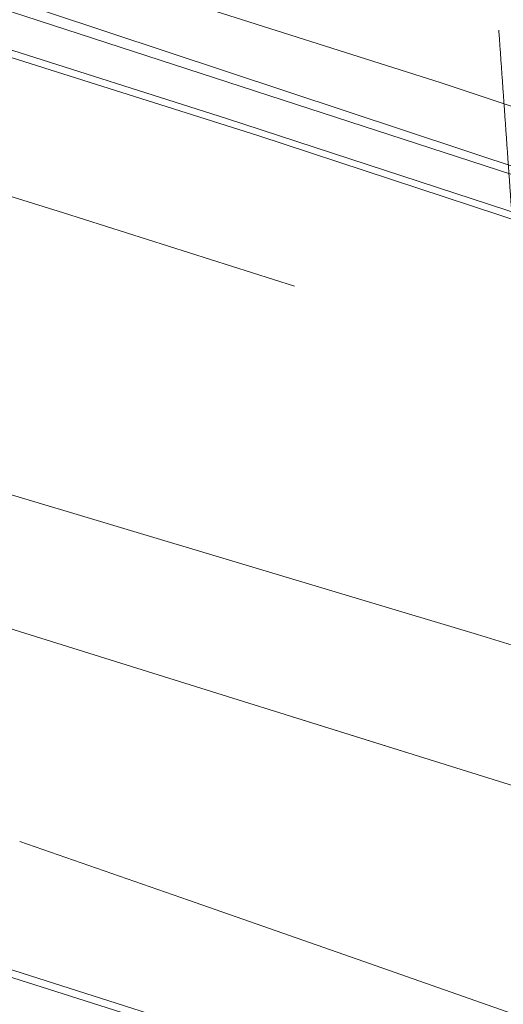
# Model space of a CAD drawing. Units: millimetres. Extents: x 0 to 4804, y 0 to 2970.
# Drawn here: x 3283 to 3284, y 2470 to 2472 of the extents above; entities that cross this region are included whole.
import ezdxf

# ---------------------------------------------------------------- set-up
doc = ezdxf.new("R2010")
doc.units = ezdxf.units.MM
doc.header["$LTSCALE"] = 10
doc.linetypes.add('DASHED', pattern=[0.2068, 0.1655, -0.0413])
doc.layers.add('Hidden (ISO)', color=1, linetype='DASHED', lineweight=18, true_color=0xff0000)
doc.layers.add('Visible (ISO)', color=7, linetype='Continuous', lineweight=35)

msp = doc.modelspace()

# ---------------------------------------------------------------- linework, layer by layer
at = {"layer": 'Hidden (ISO)', "ltscale": 13.14645004272461}
msp.add_ellipse((3153.759177956575, 2316.592954093433), major_axis=(450.0000000000001, 1.873501354054952e-14), ratio=0.5773502691896258, start_param=0, end_param=3.141592653589793, dxfattribs=at)
at = {"layer": 'Hidden (ISO)', "ltscale": 13.04316711425781}
msp.add_ellipse((3153.759177956575, 2316.592954093432), major_axis=(425, 2.540190280342358e-11), ratio=0.577350269189626, dxfattribs=at)
at = {"layer": 'Hidden (ISO)', "ltscale": 13.05107688903809}
msp.add_ellipse((3153.759177956575, 2316.592954093432), major_axis=(416.6666666666666, 2.491340467258851e-11), ratio=0.5773502691896258, dxfattribs=at)
at = {"layer": 'Hidden (ISO)', "ltscale": 13.09480762481689}
msp.add_ellipse((3189.114517015829, 2380.747885080759), major_axis=(202.5796023332493, 5.89528426075958e-12), ratio=0.577350269189645, start_param=0.7858041785880546, end_param=7.068583473739394, dxfattribs=at)
at = {"layer": 'Hidden (ISO)', "ltscale": 12.82282829284668}
msp.add_ellipse((3189.114517015902, 2380.747884097404), major_axis=(202.5796035657493, 1.965094753586527e-12), ratio=0.5773502691896444, start_param=5.497787144577945, end_param=8.639379798167738, dxfattribs=at)
at = {"layer": 'Hidden (ISO)', "ltscale": 13.16049575805664}
msp.add_ellipse((3189.114517015833, 2379.853172518284), major_axis=(-203.595811289416, -1.465494392505207e-11), ratio=0.5773502691895821, start_param=3.926990813805293, end_param=10.20977010897495, dxfattribs=at)
at = {"layer": 'Hidden (ISO)', "ltscale": 13.18936347961426}
msp.add_ellipse((3189.114517015823, 2378.949635840857), major_axis=(204.0424084892493, 3.574918139293003e-12), ratio=0.5773502691896373, start_param=0.7858041785883447, end_param=7.068583470576477, dxfattribs=at)
at = {"layer": 'Hidden (ISO)', "ltscale": 12.91542053222656}
msp.add_ellipse((3189.114517015902, 2378.949635793795), major_axis=(204.0424084903326, 4.440892098500626e-14), ratio=0.5773502691896257, start_param=5.497787144576423, end_param=8.639379798166216, dxfattribs=at)
at = {"layer": 'Hidden (ISO)', "ltscale": 12.8872652053833}
msp.add_ellipse((3189.114517015902, 2379.851598859045), major_axis=(203.5976030634993, -1.016964290556644e-11), ratio=0.5773502691896444, start_param=5.497787143782353, end_param=8.639379797372147, dxfattribs=at)
at = {"layer": 'Hidden (ISO)', "ltscale": 13.01225185394287}
msp.add_ellipse((3189.114517015902, 2381.653901927187), major_axis=(-197.0066885468326, -9.414691248821326e-12), ratio=0.5773502691896176, start_param=3.926990816632832, end_param=7.068583470222626, dxfattribs=at)
at = {"layer": 'Hidden (ISO)', "ltscale": 12.98388862609863}
msp.add_ellipse((3189.114517015866, 2371.694611961991), major_axis=(200.8636653109993, 5.551115123125783e-14), ratio=0.5773502691896257, start_param=5.497787143782389, end_param=11.78056643577025, dxfattribs=at)
at = {"layer": 'Hidden (ISO)', "ltscale": 12.98389339447021}
msp.add_ellipse((3189.114517015902, 2371.694614499874), major_axis=(200.8636652569993, -2.842170943040401e-12), ratio=0.5773502691896687, start_param=0.785802023008773, end_param=7.068583470577039, dxfattribs=at)
at = {"layer": 'Hidden (ISO)', "ltscale": 13.3219633102417}
msp.add_ellipse((3189.114517015902, 2371.02606011897), major_axis=(-201.695737684916, -1.594280263361725e-11), ratio=0.5773502691895881, start_param=3.92699081698699, end_param=7.06858347057678, dxfattribs=at)
at = {"layer": 'Hidden (ISO)', "ltscale": 13.32443809509277}
msp.add_ellipse((3189.115108526418, 2374.999242554999), major_axis=(192.9638795475795, 3.33066907387547e-14), ratio=0.5773502691896257, start_param=5.497787639497957, end_param=8.639352996210242, dxfattribs=at)
at = {"layer": 'Hidden (ISO)', "ltscale": 12.92426872253418}
msp.add_ellipse((3189.114517015902, 2372.410650552437), major_axis=(204.1821989234159, -1.214583988939921e-11), ratio=0.5773502691896257, start_param=5.497787143782358, end_param=8.639379797372152, dxfattribs=at)
at = {"layer": 'Hidden (ISO)', "ltscale": 12.96539211273193}
msp.add_ellipse((3189.114517015902, 2371.026059908117), major_axis=(-196.2972196896659, -6.072919944699606e-12), ratio=0.57735026918963, start_param=3.926990816987223, end_param=7.068583470577016, dxfattribs=at)
at = {"layer": 'Hidden (ISO)', "ltscale": 12.96527767181396}
msp.add_ellipse((3189.115118744227, 2371.025632629101), major_axis=(196.2971967781781, 6.661338147750939e-14), ratio=0.5773502691896257, start_param=5.497787639498944, end_param=8.639352996207162, dxfattribs=at)
at = {"layer": 'Hidden (ISO)', "ltscale": 12.81872844696045}
msp.add_ellipse((3189.114517015902, 2371.026059711865), major_axis=(-202.5148317103326, 2.131628207280301e-12), ratio=0.5773502691896184, start_param=3.926990816987248, end_param=7.068583470577042, dxfattribs=at)
at = {"layer": 'Hidden (ISO)', "ltscale": 12.85530948638916}
msp.add_ellipse((3189.114517015902, 2371.026059901027), major_axis=(-194.6305608798326, -9.281464485866312e-12), ratio=0.5773502691896338, start_param=3.926990816987008, end_param=7.068583470576799, dxfattribs=at)
at = {"layer": 'Hidden (ISO)', "ltscale": 12.94624614715576}
msp.add_ellipse((3189.1145170159, 2374.319248348504), major_axis=(187.4999999999993, -5.420663917732328e-12), ratio=0.5773502691896547, start_param=0.2382603052791907, end_param=6.520952660806671, dxfattribs=at)
at = {"layer": 'Hidden (ISO)', "ltscale": 13.32455539703369}
msp.add_ellipse((3189.114517015902, 2374.999661760561), major_axis=(-192.963902069916, -2.420286193682842e-12), ratio=0.5773502691896174, start_param=3.926990816987232, end_param=7.068583470577027, dxfattribs=at)
at = {"layer": 'Hidden (ISO)', "ltscale": 12.80032825469971}
for centre, major_axis, ratio, start_param, end_param in [((3189.114517015902, 2374.319248348498), (193.7981450583326, -1.150191053511662e-11), 0.5773502691896257, 5.497787143782378, 8.639379797372172), ((3189.114517015902, 2371.706473306054), (193.7981450583326, 7.771561172376097e-14), 0.5773502691896258, 5.497787146879037, 8.63937980046883)]:
    msp.add_ellipse(centre, major_axis=major_axis, ratio=ratio, start_param=start_param, end_param=end_param, dxfattribs=at)
at = {"layer": 'Hidden (ISO)', "ltscale": 12.92428493499756}
msp.add_ellipse((3189.114517015902, 2372.386887123494), major_axis=(-204.1824530583327, -1.443289932012704e-11), ratio=0.5773502691896328, dxfattribs=at)
at = {"layer": 'Hidden (ISO)', "ltscale": 12.92366600036621}
msp.add_ellipse((3189.114517015904, 2372.239785099961), major_axis=(204.1726868930826, 9.503930975540696e-09), ratio=0.5773502691585937, dxfattribs=at)
at = {"layer": 'Hidden (ISO)', "ltscale": 13.00473022460938}
msp.add_ellipse((3189.114517015902, 2374.999661592771), major_axis=(-188.332251682666, -6.616929226765933e-12), ratio=0.577350269189642, start_param=3.926990816987015, end_param=7.068583470576809, dxfattribs=at)
at = {"layer": 'Hidden (ISO)', "ltscale": 12.85540962219238}
msp.add_ellipse((3189.115082208275, 2371.025618106423), major_axis=(194.6305381597833, -1.159072837708664e-11), ratio=0.5773502691896257, start_param=5.497787867866363, end_param=8.639405378736988, dxfattribs=at)
at = {"layer": 'Hidden (ISO)', "ltscale": 12.94726181030273}
for centre, major_axis, start_param, end_param in [((3189.114517015902, 2374.319248348498), (187.4999999999993, 4.440892098500627e-14), 5.49778714584671, 8.639379799436504), ((3189.114517015902, 2361.840472953177), (187.4999999999993, -1.112443470674407e-11), 5.49778714378238, 8.639379797372172)]:
    msp.add_ellipse(centre, major_axis=major_axis, ratio=0.5773502691896257, start_param=start_param, end_param=end_param, dxfattribs=at)
at = {"layer": 'Hidden (ISO)', "ltscale": 13.0847806930542}
for centre, major_axis, ratio in [((3189.114517015902, 2374.319248348498), (-193.7981450583326, -9.27036225562006e-12), 0.5773502691896338), ((3189.114517015902, 2371.706473306054), (193.7981450583326, -2.364775042451583e-12), 0.577350269189634)]:
    msp.add_ellipse(centre, major_axis=major_axis, ratio=ratio, dxfattribs=at)
at = {"layer": 'Hidden (ISO)', "ltscale": 13.02049446105957}
for major_axis, ratio in [((-197.131478391666, -5.739853037312059e-12), 0.5773502691896217), ((-197.131478391666, 1.172395514004166e-11), 0.5773502691896258)]:
    msp.add_ellipse((3189.114517015902, 2371.706473306054), major_axis=major_axis, ratio=ratio, dxfattribs=at)
at = {"layer": 'Hidden (ISO)', "ltscale": 12.92328548431396}
for centre in [(3189.114517015902, 2366.263162766536), (3189.114517015902, 2359.459024592138)]:
    msp.add_ellipse(centre, major_axis=(204.1666666666668, -1.223465773136923e-11), ratio=0.577350269189626, dxfattribs=at)
at = {"layer": 'Hidden (ISO)', "ltscale": 13.05607986450195}
for centre, major_axis, ratio, start_param, end_param in [((3189.114517015916, 2361.441038869165), (184.7911911157493, -3.042011087472929e-12), 0.5773502691896145, 0.7858228791615529, 7.068583470581834), ((3189.114517015821, 2361.44103903172), (184.7911910932494, 3.33066907387547e-14), 0.5773502691896257, 5.497787143780286, 11.78054773519743)]:
    msp.add_ellipse(centre, major_axis=major_axis, ratio=ratio, start_param=start_param, end_param=end_param, dxfattribs=at)
at = {"layer": 'Hidden (ISO)', "ltscale": 12.81746387481689}
msp.add_ellipse((3189.114517015902, 2360.819852783791), major_axis=(-185.6202952998327, -1.423305917569451e-11), ratio=0.5773502691896368, start_param=3.92699081698699, end_param=7.068583470576783, dxfattribs=at)
at = {"layer": 'Hidden (ISO)', "ltscale": 13.0533971786499}
msp.add_ellipse((3189.114517015902, 2366.263162766536), major_axis=(193.3333333333334, -1.157962614684038e-11), ratio=0.577350269189626, dxfattribs=at)
at = {"layer": 'Hidden (ISO)', "ltscale": 13.35006523132324}
msp.add_ellipse((3189.114517015902, 2366.263162766536), major_axis=(193.333333333333, -4.482525461924069e-13), ratio=0.5773502691896257, start_param=4.622335421272581, end_param=7.763928074862374, dxfattribs=at)
at = {"layer": 'Hidden (ISO)', "ltscale": 12.98172187805176}
msp.add_ellipse((3189.114517015902, 2352.65488641774), major_axis=(-204.1666666666668, 1.665334536937735e-14), ratio=0.5773502691896256, start_param=3.002998206943736, end_param=6.42177975382564, dxfattribs=at)
at = {"layer": 'Hidden (ISO)', "ltscale": 12.93473625183105}
msp.add_ellipse((3189.114517015902, 2353.772267546314), major_axis=(-195.8330950756883, -4.575041734344866e-10), ratio=0.5773502691565535, start_param=3.188251259902291, end_param=6.329843913492085, dxfattribs=at)
at = {"layer": 'Hidden (ISO)', "ltscale": 13.00284957885742}
msp.add_ellipse((3189.114517015905, 2352.654886417708), major_axis=(196.8643369553654, 4.59898785720725e-10), ratio=0.5773502691565534, start_param=0.04665860631242236, end_param=3.188251259902216, dxfattribs=at)
at = {"layer": 'Hidden (ISO)', "ltscale": 13.06234836578369}
msp.add_ellipse((3189.114517015902, 2362.861093679337), major_axis=(189.1666666666668, -1.127986593019159e-11), ratio=0.577350269189626, dxfattribs=at)
at = {"layer": 'Hidden (ISO)', "ltscale": 13.00480556488037}
msp.add_ellipse((3189.114517015902, 2362.180679861897), major_axis=(188.333333333333, -4.607425552194402e-13), ratio=0.5773502691896254, start_param=4.62233542127258, end_param=7.763928074862376, dxfattribs=at)
at = {"layer": 'Hidden (ISO)', "ltscale": 13.1549186706543}
msp.add_ellipse((3189.114517015902, 2355.376541687499), major_axis=(199.1666666666668, -1.187938636348917e-11), ratio=0.577350269189626, dxfattribs=at)
at = {"layer": 'Hidden (ISO)', "ltscale": 12.87095546722412}
msp.add_open_spline([(3341.996732345462, 2457.484498500525), (3327.651446944608, 2467.011193837031), (3310.684655597643, 2475.15794585902), (3273.222025380308, 2487.922538230111), (3252.732896972796, 2492.538429788673), (3210.312533567579, 2497.790263041128), (3188.390193673316, 2498.428963785902), (3145.304387328231, 2495.672523716926), (3124.148408231639, 2492.278634960464), (3084.713271646805, 2481.784245602181), (3066.442842274396, 2474.683340025607), (3045.530884661749, 2463.351915649813), (3040.752276878123, 2460.486211284728), (3036.232301686336, 2457.48449850053)], degree=3, knots=[3.071828775589982, 3.071828775589982, 3.071828775589982, 3.071828775589982, 3.393838491337659, 3.393838491337659, 3.715754048768488, 3.715754048768488, 4.037349581547995, 4.037349581547995, 4.358896407756109, 4.358896407756109, 4.680692630440434, 4.680692630440434, 4.782152858384547, 4.782152858384547, 4.782152858384547, 4.782152858384547], dxfattribs=at)
at = {"layer": 'Hidden (ISO)', "ltscale": 12.98955917358398}
msp.add_open_spline([(3392.682814851015, 2363.176412120398), (3394.35844565932, 2375.721605907267), (3392.573830704504, 2388.435931747917), (3382.285666371811, 2412.895654208709), (3373.750982998401, 2424.631575409066), (3350.741604759907, 2446.032281781278), (3336.202328449584, 2455.67351440337), (3302.631119074892, 2471.814033071424), (3283.596485075089, 2478.305241606614), (3242.985014015868, 2487.480898967933), (3221.416939469854, 2490.166100381084), (3177.919786381214, 2491.469841714116), (3155.998512463343, 2490.089796454597), (3114.000619994897, 2483.401400777215), (3093.931692385733, 2478.093626934971), (3057.661217452327, 2464.065677669426), (3041.467962666152, 2455.345979717505), (3014.615845744011, 2435.339737772778), (3003.957470312599, 2424.054871426633), (2989.366839858964, 2400.089570870888), (2985.393690955135, 2387.416679207035), (2984.84260886952, 2370.847466220145), (2985.034999705519, 2367.003834800523), (2985.546219181637, 2363.176412101447)], degree=3, knots=[2.279231547752556, 2.279231547752556, 2.279231547752556, 2.279231547752556, 2.59442597287656, 2.59442597287656, 2.911731187402165, 2.911731187402165, 3.232600880808476, 3.232600880808476, 3.553976199200966, 3.553976199200966, 3.875122575813675, 3.875122575813675, 4.19613652848952, 4.19613652848952, 4.517219592704694, 4.517219592704694, 4.838532057088844, 4.838532057088844, 5.159772885828669, 5.159772885828669, 5.47858717975926, 5.47858717975926, 5.574750086275674, 5.574750086275674, 5.574750086275674, 5.574750086275674], dxfattribs=at)
at = {"layer": 'Hidden (ISO)', "ltscale": 13.33647155761719}
msp.add_open_spline([(3393.281183682531, 2378.614543136879), (3393.281183682531, 2388.345609093969), (3391.21524056463, 2398.073370114036), (3383.116141643616, 2416.889862218954), (3377.087157095521, 2425.978464575248), (3361.471837485109, 2442.997655963074), (3351.886017163987, 2450.929202380355), (3329.731082556351, 2465.201708634233), (3317.162569970907, 2471.542059502801), (3289.775861539474, 2482.27855320285), (3274.959036627099, 2486.673941730867), (3259.449501883506, 2489.972376682051)], degree=3, knots=[3.094934047276235, 3.094934047276235, 3.094934047276235, 3.094934047276235, 3.338506387288525, 3.338506387288525, 3.582078727300816, 3.582078727300816, 3.825651067313107, 3.825651067313107, 4.069223407325397, 4.069223407325397, 4.312795747337688, 4.312795747337688, 4.312795747337688, 4.312795747337688], dxfattribs=at)
at = {"layer": 'Hidden (ISO)', "ltscale": 12.8186149597168}
msp.add_open_spline([(3332.314802870775, 2288.349335902271), (3334.816190806021, 2289.793600752072), (3337.248430513495, 2291.273358106611), (3339.613089066759, 2292.789621006008), (3341.977747620021, 2294.305883905404), (3344.274825019073, 2295.858652349657), (3346.499620043257, 2297.444887218394), (3348.724415067443, 2299.031122087133), (3350.876927716761, 2300.650823380356), (3352.953596848493, 2302.301031241656), (3355.030265980226, 2303.951239102955), (3357.031091594372, 2305.631953532331), (3358.955887644579, 2307.343158645409), (3360.880683694785, 2309.054363758486), (3362.72945018105, 2310.796059555265), (3364.497444456264, 2312.56396743899), (3366.265438731477, 2314.331875322716), (3367.952660795638, 2316.125995293387), (3369.557737370393, 2317.944813075341), (3371.16281394515, 2319.763630857299), (3372.685745030502, 2321.607146450539), (3374.123281881738, 2323.471319347817), (3375.560818732964, 2325.335492245084), (3376.912961350075, 2327.220322446387), (3378.179019365327, 2329.124559667192), (3379.445077380588, 2331.028796888008), (3380.625050793987, 2332.952441128325), (3381.71739660285, 2334.89337328216), (3382.809742411713, 2336.834305435995), (3383.814460616038, 2338.792525503347), (3384.729624520246, 2340.764421496688), (3385.644788424451, 2342.736317490017), (3386.47039802854, 2344.721889409334), (3387.205381730318, 2346.718535705393), (3387.940365432099, 2348.715182001463), (3388.584723231568, 2350.722902674275), (3389.137452904396, 2352.737908261979), (3389.690182577225, 2354.752913849683), (3390.151284123414, 2356.77520435228), (3390.520612644183, 2358.804294299561), (3390.88994116495, 2360.833384246831), (3391.167496660297, 2362.869273638787), (3391.352530773448, 2364.907762458781), (3391.537564886599, 2366.946251278788), (3391.630077617552, 2368.987339526834), (3391.629946110304, 2371.028742069567), (3391.629814603056, 2373.0701446123), (3391.537038857608, 2375.11186144972), (3391.351992114959, 2377.149407647433), (3391.166945372313, 2379.186953845134), (3390.889627632467, 2381.22032940313), (3390.520275479023, 2383.248795297033), (3390.150923325577, 2385.277261190949), (3389.689536758532, 2387.300817420773), (3389.13664767502, 2389.316264879496), (3388.583758591508, 2391.331712338218), (3387.93936699153, 2393.33905102584), (3387.204455700065, 2395.335217366719), (3386.469544408605, 2397.331383707585), (3385.64411342566, 2399.316377701708), (3384.729328674165, 2401.287453627083), (3383.814543922664, 2403.25852955247), (3382.810405402612, 2405.215687409108), (3381.718259324232, 2407.156331458121), (3380.626113245852, 2409.096975507134), (3379.445959609144, 2411.021105748521), (3378.179402135405, 2412.926102345488), (3376.912844661674, 2414.831098942444), (3375.559883350915, 2416.71696189498), (3374.122361250048, 2418.581112295794), (3372.684839149174, 2420.44526269662), (3371.162756258193, 2422.287700545725), (3369.558264337016, 2424.105827606085), (3367.953772415839, 2425.923954666445), (3366.266871464467, 2427.717770938061), (3364.499792803618, 2429.484922042644), (3362.732714142779, 2431.252073147216), (3360.885457772462, 2432.992559084756), (3358.96020709998, 2434.704239113891), (3357.034956427487, 2436.415919143035), (3355.031711452827, 2438.098793263774), (3352.95378164866, 2439.750059882961), (3350.875851844493, 2441.401326502147), (3348.723237210817, 2443.020985619783), (3346.498736388533, 2444.606980854095), (3344.274235566262, 2446.192976088398), (3341.977848555383, 2447.74530743938), (3339.612757995477, 2449.261829409937), (3337.247667435557, 2450.778351380504), (3334.813873326608, 2452.259063970648), (3332.314702198147, 2453.701960438214), (3329.815531069686, 2455.144856905779), (3327.250982921712, 2456.549937250767), (3324.624557264411, 2457.915290009835), (3321.998131607125, 2459.280642768896), (3319.309828440513, 2460.606267942037), (3316.56335638689, 2461.890352041191), (3313.81688433325, 2463.174436140354), (3311.012243392597, 2464.416979165529), (3308.15295465847, 2465.616396768205), (3305.293665924343, 2466.815814370881), (3302.379729396742, 2467.972106551058), (3299.415963366731, 2469.083383345369), (3296.45219733674, 2470.194660139674), (3293.43860180434, 2471.260921548115), (3290.378774596383, 2472.2809455042), (3287.318947388406, 2473.300969460292), (3284.212888504873, 2474.274755964028), (3281.064467914297, 2475.201061201504), (3277.91604732372, 2476.12736643898), (3274.725265026101, 2477.006190410194), (3271.496638498473, 2477.836255072221), (3268.268011970864, 2478.666319734242), (3265.001541213247, 2479.447625087077), (3261.701855819807, 2480.17905224839), (3258.402170426347, 2480.910479409708), (3255.069270397064, 2481.592028379503), (3251.707833034858, 2482.222744438665), (3248.346395672652, 2482.853460497827), (3244.956420977522, 2483.433343646357), (3241.542649824746, 2483.961594385917), (3238.128878671992, 2484.489845125473), (3234.691311061591, 2484.96646345606), (3231.234561040243, 2485.390826156838), (3227.777811018873, 2485.815188857618), (3224.301878586555, 2486.187295928587), (3220.811352629044, 2486.506638530745), (3217.320826671534, 2486.825981132902), (3213.815707188832, 2487.092559266247), (3210.301614707977, 2487.305999772626), (3206.787522227144, 2487.519440279004), (3203.26445674816, 2487.679743158416), (3199.734638221667, 2487.786733935955), (3196.204819695152, 2487.893724713494), (3192.668248121128, 2487.947403389157), (3189.132424953979, 2487.94759781038), (3185.59660178683, 2487.947792231603), (3182.061527026556, 2487.894502398386), (3178.530926798474, 2487.787802054765), (3175.000326570414, 2487.681101711144), (3171.474200874545, 2487.520990857121), (3167.959650871052, 2487.307880588944), (3164.445100867539, 2487.094770320764), (3160.942126556402, 2486.828660638429), (3157.451831281332, 2486.509647815153), (3153.961536006262, 2486.190634991876), (3150.48391976726, 2485.818719027658), (3147.025539102744, 2485.394486270308), (3143.567158438249, 2484.97025351296), (3140.128013348241, 2484.49370396248), (3136.712537035689, 2483.965448347735), (3133.297060723116, 2483.437192732988), (3129.905253188, 2482.857231053976), (3126.543293083186, 2482.226656131989), (3123.181332978371, 2481.596081210002), (3119.849220303859, 2480.914893045041), (3116.55070082963, 2480.183990511734), (3113.252181355422, 2479.453087978431), (3109.987255081498, 2478.672471076782), (3106.758185709649, 2477.842565473331), (3103.529116337781, 2477.012659869874), (3100.335903867988, 2476.133465564613), (3097.185557479932, 2475.206871269488), (3094.035211091874, 2474.280276974363), (3090.927730785554, 2473.306282689372), (3087.865752083165, 2472.285696012946), (3084.803773380795, 2471.265109336524), (3081.787296282356, 2470.197930268668), (3078.823740207115, 2469.086918360333), (3075.860184131855, 2467.975906451991), (3072.949549079794, 2466.821061703171), (3070.091593830195, 2465.62238362824), (3067.233638580595, 2464.423705553309), (3064.428363133459, 2463.181194152268), (3061.680684869664, 2461.896787565689), (3058.933006605886, 2460.612380979117), (3056.242925525448, 2459.286079207007), (3053.61548165889, 2457.920365240082), (3050.988037792316, 2456.554651273149), (3048.423231139622, 2455.1495251114), (3045.919381690699, 2453.704159091229)], degree=3, knots=[0, 0, 0, 0, 0.01666666666667, 0.01666666666667, 0.01666666666667, 0.03333333333333, 0.03333333333333, 0.03333333333333, 0.05, 0.05, 0.05, 0.06666666666667, 0.06666666666667, 0.06666666666667, 0.08333333333333, 0.08333333333333, 0.08333333333333, 0.1, 0.1, 0.1, 0.1166666666667, 0.1166666666667, 0.1166666666667, 0.1333333333333, 0.1333333333333, 0.1333333333333, 0.15, 0.15, 0.15, 0.1666666666667, 0.1666666666667, 0.1666666666667, 0.1833333333333, 0.1833333333333, 0.1833333333333, 0.2, 0.2, 0.2, 0.2166666666667, 0.2166666666667, 0.2166666666667, 0.2333333333333, 0.2333333333333, 0.2333333333333, 0.25, 0.25, 0.25, 0.2666666666667, 0.2666666666667, 0.2666666666667, 0.2833333333333, 0.2833333333333, 0.2833333333333, 0.3, 0.3, 0.3, 0.3166666666667, 0.3166666666667, 0.3166666666667, 0.3333333333333, 0.3333333333333, 0.3333333333333, 0.35, 0.35, 0.35, 0.3666666666667, 0.3666666666667, 0.3666666666667, 0.3833333333333, 0.3833333333333, 0.3833333333333, 0.4, 0.4, 0.4, 0.4166666666667, 0.4166666666667, 0.4166666666667, 0.4333333333333, 0.4333333333333, 0.4333333333333, 0.45, 0.45, 0.45, 0.4666666666667, 0.4666666666667, 0.4666666666667, 0.4833333333333, 0.4833333333333, 0.4833333333333, 0.5, 0.5, 0.5, 0.5166666666667, 0.5166666666667, 0.5166666666667, 0.5333333333333, 0.5333333333333, 0.5333333333333, 0.55, 0.55, 0.55, 0.5666666666667, 0.5666666666667, 0.5666666666667, 0.5833333333333, 0.5833333333333, 0.5833333333333, 0.6, 0.6, 0.6, 0.6166666666667, 0.6166666666667, 0.6166666666667, 0.6333333333333, 0.6333333333333, 0.6333333333333, 0.65, 0.65, 0.65, 0.6666666666667, 0.6666666666667, 0.6666666666667, 0.6833333333333, 0.6833333333333, 0.6833333333333, 0.7, 0.7, 0.7, 0.7166666666667, 0.7166666666667, 0.7166666666667, 0.7333333333333, 0.7333333333333, 0.7333333333333, 0.75, 0.75, 0.75, 0.7666666666667, 0.7666666666667, 0.7666666666667, 0.7833333333333, 0.7833333333333, 0.7833333333333, 0.8, 0.8, 0.8, 0.8166666666667, 0.8166666666667, 0.8166666666667, 0.8333333333333, 0.8333333333333, 0.8333333333333, 0.85, 0.85, 0.85, 0.8666666666667, 0.8666666666667, 0.8666666666667, 0.8833333333333, 0.8833333333333, 0.8833333333333, 0.9, 0.9, 0.9, 0.9166666666667, 0.9166666666667, 0.9166666666667, 0.9333333333333, 0.9333333333333, 0.9333333333333, 0.95, 0.95, 0.95, 0.9666666666667, 0.9666666666667, 0.9666666666667, 0.9833333333333, 0.9833333333333, 0.9833333333333, 1, 1, 1, 1], dxfattribs=at)
at = {"layer": 'Hidden (ISO)', "ltscale": 13.17676448822021}
msp.add_open_spline([(3389.96292329235, 2373.124033576766), (3389.698832980435, 2385.49318855229), (3385.951807815124, 2397.84210221823), (3371.863997398519, 2421.206039578995), (3361.564804424619, 2432.221033201223), (3335.475266246917, 2451.806246563479), (3319.712431385227, 2460.381184691449), (3284.291158940783, 2474.247040246426), (3264.639682421825, 2479.536118332957), (3223.430106578867, 2486.287329665274), (3201.878474881931, 2487.747000237539), (3159.063170594202, 2486.684291246748), (3137.806936179499, 2484.1616059159), (3097.751315679499, 2475.39201635303), (3078.958461143596, 2469.147210830362), (3045.743822098183, 2453.580229801716), (3031.326823525813, 2444.261770990677), (3008.308549488893, 2423.51035869841), (2999.716300399386, 2412.081998062687), (2990.539664575654, 2391.341579695692), (2988.460713340942, 2382.238603963657), (2988.266110739454, 2373.124033576772)], degree=3, knots=[2.368520707374567, 2.368520707374567, 2.368520707374567, 2.368520707374567, 2.691199117520658, 2.691199117520658, 3.011801997235083, 3.011801997235083, 3.331168664301887, 3.331168664301887, 3.650503108265748, 3.650503108265748, 3.969955202539665, 3.969955202539665, 4.289444770514075, 4.289444770514075, 4.608870301406887, 4.608870301406887, 4.928176488300092, 4.928176488300092, 5.247685986644438, 5.247685986644438, 5.485460926599901, 5.485460926599901, 5.485460926599901, 5.485460926599901], dxfattribs=at)
at = {"layer": 'Hidden (ISO)', "ltscale": 13.32207870483398}
msp.add_open_spline([(3046.490917383853, 2453.365501041743), (3048.982313880241, 2454.8038975435), (3051.534945960966, 2456.202534759435), (3054.15055947491, 2457.56231343099), (3056.766172988853, 2458.922092102545), (3059.444767936016, 2460.243012229719), (3062.181106769699, 2461.522371588208), (3064.917445603383, 2462.801730946699), (3067.711528323588, 2464.039529536505), (3070.558240944123, 2465.233715241374), (3073.404953564657, 2466.427900946243), (3076.30429608552, 2467.578473766175), (3079.256236178169, 2468.685325433306), (3082.208176270817, 2469.792177100436), (3085.212713935249, 2470.855307614766), (3088.262484145852, 2471.871994507761), (3091.312254356458, 2472.888681400756), (3094.407257113234, 2473.858924672418), (3097.544854397403, 2474.781927033728), (3100.68245168158, 2475.704929395039), (3103.862643493149, 2476.580690846), (3107.078488889299, 2477.407350639045), (3110.29433428543, 2478.234010432085), (3113.545833266139, 2479.01156856721), (3116.830763967093, 2479.739614769308), (3120.115694668067, 2480.467660971412), (3123.434057089286, 2481.146195240487), (3126.782273827869, 2481.774347352494), (3130.130490566453, 2482.402499464501), (3133.508561622401, 2482.980269419439), (3136.910208009405, 2483.506540110404), (3140.311854396388, 2484.032810801366), (3143.737076114428, 2484.507582228356), (3147.181433793001, 2484.930244502789), (3150.625791471596, 2485.352906777225), (3154.089285110725, 2485.723459899102), (3157.565319877274, 2486.04132054414), (3161.041354643824, 2486.359181189178), (3164.529930537794, 2486.624349357376), (3168.030222281456, 2486.83674588707), (3171.530514025096, 2487.049142416763), (3175.042521618428, 2487.208767307954), (3178.559060059487, 2487.315190644665), (3182.075598500568, 2487.421613981377), (3185.596667789375, 2487.474835763607), (3189.11827883593, 2487.47478304168), (3192.639889882485, 2487.474730319753), (3196.162042686786, 2487.421403093668), (3199.677064526617, 2487.315011457573), (3203.192086366427, 2487.208619821478), (3206.699977241767, 2487.049163775373), (3210.199339856034, 2486.836784862228), (3213.698702470322, 2486.624405949082), (3217.189536823538, 2486.359104168896), (3220.666410118615, 2486.041181051358), (3224.143283413692, 2485.72325793382), (3227.606195650632, 2485.352713478928), (3231.04981572102, 2484.930116257849), (3234.493435791388, 2484.507519036771), (3237.917763695206, 2484.032869049506), (3241.318059326993, 2483.506839796203), (3244.7183549588, 2482.980810542897), (3248.094618318575, 2482.403402023553), (3251.442377037093, 2481.775389225535), (3254.790135755612, 2481.147376427517), (3258.109389832874, 2480.468759350827), (3261.395624233824, 2479.740460588677), (3264.681858634756, 2479.012161826531), (3267.935073359377, 2478.234181378927), (3271.150812164658, 2477.407582914091), (3274.366550969958, 2476.580984449251), (3277.544813855919, 2475.705767967178), (3280.681138484868, 2474.783166058986), (3283.817463113818, 2473.860564150793), (3286.911849485758, 2472.890576816481), (3289.960201517753, 2471.874500926207), (3293.008553549731, 2470.858425035939), (3296.010871241766, 2469.796260589709), (3298.963532608886, 2468.689238423834), (3301.916193976026, 2467.582216257952), (3304.819199018252, 2466.430336372425), (3307.667688778119, 2465.235508626326), (3310.516178537987, 2464.040680880228), (3313.310153015497, 2462.802905273558), (3316.046074528485, 2461.523785353781), (3318.781996041456, 2460.244665434011), (3321.459864589907, 2458.924201201136), (3324.075971700506, 2457.564223465129), (3326.692078811122, 2456.204245729113), (3329.246424483885, 2454.804754489964), (3331.735534251289, 2453.367668362252), (3334.224644018694, 2451.93058223454), (3336.648517880739, 2450.455901218264), (3339.003848069834, 2448.945644746227), (3341.359178258914, 2447.435388274198), (3343.645964775043, 2445.889556346405), (3345.861077714857, 2444.31028546139), (3348.076190654685, 2442.731014576366), (3350.219630018197, 2441.118304734118), (3352.288671719917, 2439.474175270137), (3354.357713421637, 2437.830045806156), (3356.352357461564, 2436.154496720442), (3358.269331336654, 2434.450313566289), (3360.18630521173, 2432.746130412145), (3362.025608921968, 2431.013313189561), (3363.785176520502, 2429.253889776707), (3365.544744119046, 2427.494466363841), (3367.224575605884, 2425.708436760704), (3368.822498142861, 2423.898049796094), (3370.420420679838, 2422.087662831485), (3371.936434266953, 2420.252918505403), (3373.368340982398, 2418.396406554769), (3374.800247697835, 2416.539894604148), (3376.148047541602, 2414.661615028975), (3377.40980780225, 2412.764230100292), (3378.671568062904, 2410.866845171598), (3379.847288740439, 2408.950354889393), (3380.935322450442, 2407.017445978935), (3382.023356160445, 2405.084537068477), (3383.023702902918, 2403.135209529766), (3383.934981910421, 2401.172187636285), (3384.846260917918, 2399.209165742815), (3385.668472190446, 2397.232449494577), (3386.40053820865, 2395.244686461721), (3387.132604226858, 2393.256923428854), (3387.774524990741, 2391.258113611369), (3388.325414912635, 2389.250920806454), (3388.87630483453, 2387.243728001539), (3389.336163914437, 2385.228152209195), (3389.704352672059, 2383.207392132419), (3390.072541429678, 2381.186632055654), (3390.349059865015, 2379.160687694457), (3390.53360053456, 2377.130899551151), (3390.718141204105, 2375.101111407834), (3390.810704107859, 2373.067479482408), (3390.811000102238, 2371.034275213312), (3390.811296096616, 2369.001070944215), (3390.719325181618, 2366.968294331447), (3390.535217851041, 2364.938115486572), (3390.351110520466, 2362.907936641709), (3390.074866774311, 2360.880355564738), (3389.707195146007, 2358.859423208606), (3389.339523517701, 2356.838490852463), (3388.880424007243, 2354.824207217159), (3388.330056066782, 2352.817200739191), (3387.77968812632, 2350.810194261223), (3387.138051755855, 2348.810464940591), (3386.406170037379, 2346.821814227354), (3385.674288318907, 2344.83316351413), (3384.852161252426, 2342.855591408301), (3383.940831462346, 2340.891619552847), (3383.029501672261, 2338.927647697381), (3382.028969158577, 2336.977276092289), (3380.941134999342, 2335.044085377647), (3379.853300840106, 2333.110894663005), (3378.67816503532, 2331.194884838812), (3377.417249310989, 2329.298165541378), (3376.156333586665, 2327.401446243955), (3374.809637942796, 2325.524017473291), (3373.377919398801, 2323.667217833509), (3371.946200854796, 2321.810418193716), (3370.429459410665, 2319.974247684807), (3368.8309404694, 2318.162719886677), (3367.232421528134, 2316.351192088547), (3365.552125089736, 2314.564307001198), (3363.791457740207, 2312.803595172454), (3362.03079039069, 2311.04288334372), (3360.189752130044, 2309.308344773592), (3358.273094937352, 2307.604236276991), (3356.356437744648, 2305.90012778038), (3354.364161619898, 2304.226449357296), (3352.296267400351, 2302.583064815246), (3350.228373180803, 2300.939680273196), (3348.08486086646, 2299.32658961218), (3345.869081500547, 2297.746625247668), (3343.653302134646, 2296.166660883165), (3341.365255717178, 2294.619822815166), (3339.009223588484, 2293.109006295927), (3336.653191459776, 2291.598189776678), (3334.229173619843, 2290.12339480619), (3331.735742955283, 2288.683656300359)], degree=3, knots=[0, 0, 0, 0, 0.01666666666667, 0.01666666666667, 0.01666666666667, 0.03333333333333, 0.03333333333333, 0.03333333333333, 0.05, 0.05, 0.05, 0.06666666666667, 0.06666666666667, 0.06666666666667, 0.08333333333333, 0.08333333333333, 0.08333333333333, 0.1, 0.1, 0.1, 0.1166666666667, 0.1166666666667, 0.1166666666667, 0.1333333333333, 0.1333333333333, 0.1333333333333, 0.15, 0.15, 0.15, 0.1666666666667, 0.1666666666667, 0.1666666666667, 0.1833333333333, 0.1833333333333, 0.1833333333333, 0.2, 0.2, 0.2, 0.2166666666667, 0.2166666666667, 0.2166666666667, 0.2333333333333, 0.2333333333333, 0.2333333333333, 0.25, 0.25, 0.25, 0.2666666666667, 0.2666666666667, 0.2666666666667, 0.2833333333333, 0.2833333333333, 0.2833333333333, 0.3, 0.3, 0.3, 0.3166666666667, 0.3166666666667, 0.3166666666667, 0.3333333333333, 0.3333333333333, 0.3333333333333, 0.35, 0.35, 0.35, 0.3666666666667, 0.3666666666667, 0.3666666666667, 0.3833333333333, 0.3833333333333, 0.3833333333333, 0.4, 0.4, 0.4, 0.4166666666667, 0.4166666666667, 0.4166666666667, 0.4333333333333, 0.4333333333333, 0.4333333333333, 0.45, 0.45, 0.45, 0.4666666666667, 0.4666666666667, 0.4666666666667, 0.4833333333333, 0.4833333333333, 0.4833333333333, 0.5, 0.5, 0.5, 0.5166666666667, 0.5166666666667, 0.5166666666667, 0.5333333333333, 0.5333333333333, 0.5333333333333, 0.55, 0.55, 0.55, 0.5666666666667, 0.5666666666667, 0.5666666666667, 0.5833333333333, 0.5833333333333, 0.5833333333333, 0.6, 0.6, 0.6, 0.6166666666667, 0.6166666666667, 0.6166666666667, 0.6333333333333, 0.6333333333333, 0.6333333333333, 0.65, 0.65, 0.65, 0.6666666666667, 0.6666666666667, 0.6666666666667, 0.6833333333333, 0.6833333333333, 0.6833333333333, 0.7, 0.7, 0.7, 0.7166666666667, 0.7166666666667, 0.7166666666667, 0.7333333333333, 0.7333333333333, 0.7333333333333, 0.75, 0.75, 0.75, 0.7666666666667, 0.7666666666667, 0.7666666666667, 0.7833333333333, 0.7833333333333, 0.7833333333333, 0.8, 0.8, 0.8, 0.8166666666667, 0.8166666666667, 0.8166666666667, 0.8333333333333, 0.8333333333333, 0.8333333333333, 0.85, 0.85, 0.85, 0.8666666666667, 0.8666666666667, 0.8666666666667, 0.8833333333333, 0.8833333333333, 0.8833333333333, 0.9, 0.9, 0.9, 0.9166666666667, 0.9166666666667, 0.9166666666667, 0.9333333333333, 0.9333333333333, 0.9333333333333, 0.95, 0.95, 0.95, 0.9666666666667, 0.9666666666667, 0.9666666666667, 0.9833333333333, 0.9833333333333, 0.9833333333333, 1, 1, 1, 1], dxfattribs=at)
at = {"layer": 'Hidden (ISO)', "ltscale": 12.78622722625732}
msp.add_open_spline([(3382.912662074235, 2374.319248348499), (3382.912662074235, 2386.254339552816), (3379.602518915935, 2398.183069160653), (3366.70300609188, 2420.863359802224), (3357.081320034587, 2431.606830114811), (3332.476374388778, 2450.826469436869), (3317.472391522675, 2459.290504806622), (3283.625578096237, 2473.055333344576), (3264.787296158951, 2478.352776022408), (3225.189698473647, 2485.248945307648), (3204.438001591275, 2486.847759398733), (3163.11379404913, 2486.188897379446), (3142.548489032042, 2483.931885122232), (3103.675108910893, 2475.786623152639), (3085.374183205127, 2469.89925704393), (3052.883195838049, 2455.076242003428), (3038.699761598409, 2446.142161374147), (3015.905104117529, 2426.113792774344), (3007.293142673499, 2415.022087395141), (2997.546922119092, 2393.939264455699), (2995.31637195757, 2384.130542863305), (2995.31637195757, 2374.319248348498)], degree=3, knots=[2.356194490192337, 2.356194490192337, 2.356194490192337, 2.356194490192337, 2.673471817652104, 2.673471817652104, 2.992697713414648, 2.992697713414648, 3.313324113282587, 3.313324113282587, 3.634023258599712, 3.634023258599712, 3.954599151220838, 3.954599151220838, 4.275130803204184, 4.275130803204184, 4.595724428827218, 4.595724428827218, 4.916441752438509, 4.916441752438509, 5.236967913389238, 5.236967913389238, 5.497787143782131, 5.497787143782131, 5.497787143782131, 5.497787143782131], dxfattribs=at)
at = {"layer": 'Hidden (ISO)', "ltscale": 13.00491333007812}
msp.add_open_spline([(3055.939236788814, 2451.884400965536), (3058.305028389439, 2453.250278075607), (3060.729887419243, 2454.577729781499), (3063.215529362587, 2455.867639653334), (3065.701171305933, 2457.157549525171), (3068.24759616282, 2458.40991756295), (3070.849657480195, 2459.622093056286), (3073.451718797569, 2460.834268549621), (3076.10941657543, 2462.006251498514), (3078.817717377109, 2463.136034535884), (3081.526018178787, 2464.265817573254), (3084.284922004281, 2465.353400699101), (3087.094388950431, 2466.398673582212), (3089.903855896581, 2467.443946465323), (3092.763885963387, 2468.446909105698), (3095.66724193454, 2469.404907689424), (3098.570597905688, 2470.36290627315), (3101.517279781182, 2471.275940800227), (3104.504681961238, 2472.143233145853), (3107.492084141303, 2473.010525491483), (3110.520206625929, 2473.832075655662), (3113.582214632031, 2474.606080296047), (3116.644222638132, 2475.380084936432), (3119.740116165708, 2476.106544053022), (3122.867714932773, 2476.78506629429), (3125.995313699837, 2477.463588535557), (3129.154617706391, 2478.094173901503), (3132.342092421912, 2478.675979030008), (3135.529567137414, 2479.257784158509), (3138.745212561882, 2479.790809049569), (3141.98286183863, 2480.273988362615), (3145.220511115397, 2480.757167675665), (3148.480164244444, 2481.190501410699), (3151.75743265942, 2481.573411894778), (3155.034701074395, 2481.956322378856), (3158.329584775298, 2482.288809611979), (3161.635625531154, 2482.570343775479), (3164.941666286991, 2482.851877938978), (3168.258864097781, 2483.082459032855), (3171.586397831982, 2483.262011886488), (3174.913931566203, 2483.441564740123), (3178.251801223837, 2483.570089353513), (3181.592911470627, 2483.647210796834), (3184.934021717416, 2483.724332240154), (3188.278372553362, 2483.750050513404), (3191.62207147074, 2483.724323809464), (3194.965770388119, 2483.698597105523), (3198.308817386931, 2483.621425424393), (3201.643642638332, 2483.493079704587), (3204.978467889713, 2483.364733984782), (3208.305071393684, 2483.185214226301), (3211.622166118284, 2482.954667657381), (3214.939260842902, 2482.72412108846), (3218.246846788148, 2482.442547709099), (3221.539532820735, 2482.110293779714), (3224.832218853322, 2481.778039850329), (3228.11000497325, 2481.395105370919), (3231.3677115962, 2480.96209478013), (3234.625418219149, 2480.529084189341), (3237.863045345118, 2480.045997487173), (3241.075960040159, 2479.513540406648), (3244.28887473518, 2478.981083326126), (3247.477076999273, 2478.399255867248), (3250.636188112645, 2477.768865969574), (3253.795299226036, 2477.138476071896), (3256.925319188705, 2476.459523735421), (3260.021838837699, 2475.73296591174), (3263.118358486692, 2475.006408088059), (3266.181377822009, 2474.232244777172), (3269.206630631499, 2473.411546696883), (3272.231883440971, 2472.5908486166), (3275.219369724615, 2471.723615766914), (3278.164608789829, 2470.81115216574), (3281.109847855059, 2469.89868856456), (3284.012839701859, 2468.940994211889), (3286.869933152909, 2467.939288251516), (3289.727026603958, 2466.937582291144), (3292.538221659257, 2465.891864723069), (3295.300540618468, 2464.80309946339), (3298.062859577679, 2463.714334203711), (3300.776302440801, 2462.582521252428), (3303.434851249753, 2461.410126093439), (3306.093400058689, 2460.237730934457), (3308.697054813455, 2459.024753567769), (3311.24274110135, 2457.772726468414), (3313.78842738926, 2456.520699369052), (3316.2761452103, 2455.229622537021), (3318.702215446314, 2453.90144087967), (3321.128285682328, 2452.573259222318), (3323.492708333317, 2451.207972739646), (3325.792334592888, 2449.807455476701), (3328.091960852458, 2448.406938213756), (3330.32679072061, 2446.971190170539), (3332.493759460523, 2445.502230624841), (3334.660728200422, 2444.03327107915), (3336.759835812082, 2442.53110003098), (3338.788640822942, 2440.997390187997), (3340.817445833814, 2439.463680345006), (3342.775948243883, 2437.898431707201), (3344.660059879954, 2436.304984817199), (3346.544171516025, 2434.711537927196), (3348.353892378098, 2433.089892784997), (3350.087682858712, 2431.441619234815), (3351.821473339327, 2429.793345684632), (3353.479333438483, 2428.118443726468), (3355.059266806939, 2426.418801624791), (3356.639200175386, 2424.719159523124), (3358.141206813134, 2422.994777277946), (3359.562853430869, 2421.248295749579), (3360.984500048614, 2419.501814221202), (3362.325786646344, 2417.733233409637), (3363.584602150484, 2415.945289238317), (3364.843417654624, 2414.157345066997), (3366.019762065172, 2412.350037535921), (3367.111922265143, 2410.526025559004), (3368.204082465106, 2408.702013582098), (3369.212058454492, 2406.861297159351), (3370.134449783037, 2405.006482135964), (3371.056841111588, 2403.151667112566), (3371.893647779297, 2401.282753488526), (3372.643735039563, 2399.402325660477), (3373.393822299829, 2397.521897832427), (3374.057190152652, 2395.629955800367), (3374.632893595744, 2393.729102544743), (3375.208597038837, 2391.82824928912), (3375.696636072197, 2389.918484809934), (3376.096295998803, 2388.002972309145), (3376.495955925406, 2386.087459808367), (3376.807236745255, 2384.166199285985), (3377.029808152715, 2382.240456092331), (3377.252379560176, 2380.314712898664), (3377.386241555248, 2378.384487033724), (3377.431002460839, 2376.453998715542), (3377.475763366429, 2374.52351039736), (3377.431423182539, 2372.592759625937), (3377.298061877335, 2370.663863103306), (3377.164700572132, 2368.734966580676), (3376.942318145617, 2366.807924306838), (3376.631530230978, 2364.886736203694), (3376.320742316341, 2362.965548100563), (3375.921548913581, 2361.050214168125), (3375.434098854515, 2359.141357052387), (3374.946648795446, 2357.232499936637), (3374.37094208007, 2355.330119637586), (3373.707909397509, 2353.437939667237), (3373.044876714948, 2351.545759696888), (3372.294518065203, 2349.66378005524), (3371.457821160286, 2347.794493423549), (3370.621124255372, 2345.92520679187), (3369.698089095287, 2344.068613170147), (3368.690527963395, 2342.228228878765), (3367.682966831496, 2340.387844587372), (3366.590879727788, 2338.56366962632), (3365.415740957881, 2336.757788514879), (3364.240602187974, 2334.951907403439), (3362.982411751866, 2333.164320141609), (3361.641892856745, 2331.396340866822), (3360.301373961623, 2329.628361592035), (3358.878526607489, 2327.87999030429), (3357.376496360433, 2326.155178883343), (3355.874466113386, 2324.430367462405), (3354.293252973419, 2322.729115908266), (3352.634229761367, 2321.052935638407), (3350.975206549306, 2319.376755368539), (3349.238373265159, 2317.725646382951), (3347.428362108487, 2316.103791217416), (3345.618350951815, 2314.481936051881), (3343.735161922618, 2312.889334706398), (3341.778803996524, 2311.325858308406), (3339.822446070431, 2309.762381910413), (3337.792919247441, 2308.228030459911), (3335.693501269417, 2306.725592407406), (3333.594083291406, 2305.223154354909), (3331.42477415836, 2303.752629700409), (3329.189773060047, 2302.316864832939), (3326.954771961721, 2300.881099965461), (3324.654078898126, 2299.480094885012), (3322.286294139368, 2298.112900795244)], degree=3, knots=[0, 0, 0, 0, 0.01694915254237, 0.01694915254237, 0.01694915254237, 0.03389830508475, 0.03389830508475, 0.03389830508475, 0.05084745762712, 0.05084745762712, 0.05084745762712, 0.06779661016949, 0.06779661016949, 0.06779661016949, 0.08474576271186, 0.08474576271186, 0.08474576271186, 0.1016949152542, 0.1016949152542, 0.1016949152542, 0.1186440677966, 0.1186440677966, 0.1186440677966, 0.135593220339, 0.135593220339, 0.135593220339, 0.1525423728814, 0.1525423728814, 0.1525423728814, 0.1694915254237, 0.1694915254237, 0.1694915254237, 0.1864406779661, 0.1864406779661, 0.1864406779661, 0.2033898305085, 0.2033898305085, 0.2033898305085, 0.2203389830508, 0.2203389830508, 0.2203389830508, 0.2372881355932, 0.2372881355932, 0.2372881355932, 0.2542372881356, 0.2542372881356, 0.2542372881356, 0.271186440678, 0.271186440678, 0.271186440678, 0.2881355932203, 0.2881355932203, 0.2881355932203, 0.3050847457627, 0.3050847457627, 0.3050847457627, 0.3220338983051, 0.3220338983051, 0.3220338983051, 0.3389830508475, 0.3389830508475, 0.3389830508475, 0.3559322033898, 0.3559322033898, 0.3559322033898, 0.3728813559322, 0.3728813559322, 0.3728813559322, 0.3898305084746, 0.3898305084746, 0.3898305084746, 0.4067796610169, 0.4067796610169, 0.4067796610169, 0.4237288135593, 0.4237288135593, 0.4237288135593, 0.4406779661017, 0.4406779661017, 0.4406779661017, 0.4576271186441, 0.4576271186441, 0.4576271186441, 0.4745762711864, 0.4745762711864, 0.4745762711864, 0.4915254237288, 0.4915254237288, 0.4915254237288, 0.5084745762712, 0.5084745762712, 0.5084745762712, 0.5254237288136, 0.5254237288136, 0.5254237288136, 0.5423728813559, 0.5423728813559, 0.5423728813559, 0.5593220338983, 0.5593220338983, 0.5593220338983, 0.5762711864407, 0.5762711864407, 0.5762711864407, 0.5932203389831, 0.5932203389831, 0.5932203389831, 0.6101694915254, 0.6101694915254, 0.6101694915254, 0.6271186440678, 0.6271186440678, 0.6271186440678, 0.6440677966102, 0.6440677966102, 0.6440677966102, 0.6610169491525, 0.6610169491525, 0.6610169491525, 0.6779661016949, 0.6779661016949, 0.6779661016949, 0.6949152542373, 0.6949152542373, 0.6949152542373, 0.7118644067797, 0.7118644067797, 0.7118644067797, 0.728813559322, 0.728813559322, 0.728813559322, 0.7457627118644, 0.7457627118644, 0.7457627118644, 0.7627118644068, 0.7627118644068, 0.7627118644068, 0.7796610169492, 0.7796610169492, 0.7796610169492, 0.7966101694915, 0.7966101694915, 0.7966101694915, 0.8135593220339, 0.8135593220339, 0.8135593220339, 0.8305084745763, 0.8305084745763, 0.8305084745763, 0.8474576271186, 0.8474576271186, 0.8474576271186, 0.864406779661, 0.864406779661, 0.864406779661, 0.8813559322034, 0.8813559322034, 0.8813559322034, 0.8983050847458, 0.8983050847458, 0.8983050847458, 0.9152542372881, 0.9152542372881, 0.9152542372881, 0.9322033898305, 0.9322033898305, 0.9322033898305, 0.9491525423729, 0.9491525423729, 0.9491525423729, 0.9661016949153, 0.9661016949153, 0.9661016949153, 0.9830508474576, 0.9830508474576, 0.9830508474576, 1, 1, 1, 1], dxfattribs=at)
at = {"layer": 'Hidden (ISO)', "ltscale": 12.81421279907227}
msp.add_open_spline([(3382.912662074235, 2371.706473306055), (3382.912662074235, 2383.641564510371), (3379.551367144012, 2395.579201331691), (3366.437721646829, 2418.214861673609), (3356.724798239788, 2428.912562552289), (3331.950947453905, 2447.983549273264), (3316.918840424027, 2456.361899029607), (3283.02957498759, 2469.976979575451), (3264.179383407647, 2475.212098297245), (3224.561034974679, 2482.003855272231), (3203.799037116956, 2483.558021125442), (3162.471174670957, 2482.822985698367), (3141.912481528644, 2480.533378797885), (3103.089252760525, 2472.344625494497), (3084.831068838516, 2466.447443401886), (3052.469186752019, 2451.654704948728), (3038.370099118898, 2442.762730937205), (3015.740289321131, 2422.900443796598), (3007.218005388744, 2411.934565303117), (2997.531320059246, 2391.110381263984), (2995.31637195757, 2381.407874970547), (2995.31637195757, 2371.706473306053)], degree=3, knots=[2.356194490192335, 2.356194490192335, 2.356194490192335, 2.356194490192335, 2.678976335185542, 2.678976335185542, 2.999693900214049, 2.999693900214049, 3.319052222833395, 3.319052222833395, 3.638357736446189, 3.638357736446189, 3.957786414491011, 3.957786414491011, 4.277257904783342, 4.277257904783342, 4.596666826702276, 4.596666826702276, 4.915951159106592, 4.915951159106592, 5.235414927711173, 5.235414927711173, 5.497787143782134, 5.497787143782134, 5.497787143782134, 5.497787143782134], dxfattribs=at)
at = {"layer": 'Hidden (ISO)', "ltscale": 13.32771587371826}
msp.add_open_spline([(2995.316387931227, 2368.345978828246), (2995.316387931227, 2380.283999199676), (2998.559272822429, 2392.205318069147), (3011.177311337405, 2414.946998150773), (3020.668379267349, 2425.745472719468), (3045.028662263385, 2445.165105684387), (3059.990020976454, 2453.747583925489), (3093.773486046946, 2467.722757712479), (3112.596267771522, 2473.108258530482), (3152.166888324975, 2480.151509960308), (3172.905081399741, 2481.812860200871), (3214.22502535706, 2481.260379662508), (3234.799502842331, 2479.048804014566), (3273.742258604626, 2470.964226606073), (3292.102353851147, 2465.090656476747), (3324.772606196117, 2450.225532295925), (3339.073609215845, 2441.232754016197), (3362.095972304056, 2420.973175481924), (3370.832155084402, 2409.706970365979), (3380.661114020874, 2388.26342568154), (3382.912646100578, 2378.308384448867), (3382.912646100578, 2368.345978828245)], degree=3, knots=[1.480742767682786, 1.480742767682786, 1.480742767682786, 1.480742767682786, 1.790752430246418, 1.790752430246418, 2.107550629540553, 2.107550629540553, 2.429827698417118, 2.429827698417118, 2.752493268851572, 2.752493268851572, 3.074693853386827, 3.074693853386827, 3.396719690527209, 3.396719690527209, 3.718976499561179, 3.718976499561179, 4.041695720673009, 4.041695720673009, 4.363629043776166, 4.363629043776166, 4.622335421272579, 4.622335421272579, 4.622335421272579, 4.622335421272579], dxfattribs=at)
at = {"layer": 'Hidden (ISO)', "ltscale": 0.3064453601837158}
msp.add_rational_spline([(3284.270480839925, 2472.934062302228), (3284.31643144785, 2472.290726961454), (3284.361668348512, 2471.647338610911)], [1.000000049672735, 1.000000065741577, 1.00000005405533], degree=2, dxfattribs=at)
at = {"layer": 'Hidden (ISO)', "ltscale": 13.45882415771484}
msp.add_open_spline([(3376.614517015902, 2363.881714405496), (3376.614517015902, 2364.242045094576), (3376.610254251741, 2364.665924596388), (3376.573757076563, 2366.332985426997), (3376.503336270503, 2367.637452628757), (3376.044501885248, 2372.86699296967), (3375.300059435368, 2376.869189118964), (3372.265968771029, 2387.40322164802), (3369.266358908018, 2393.946122300869), (3361.185708869253, 2406.579202096834), (3356.066028995526, 2412.730205809337), (3343.961121569858, 2424.318308758262), (3336.931306472792, 2429.807732179515), (3321.262664172855, 2439.899539312773), (3312.551764857919, 2444.546279904492), (3293.844970683065, 2452.78592491504), (3283.765911168822, 2456.414854279222), (3262.693689792105, 2462.494877046051), (3251.607347760303, 2464.972734130865), (3229.10325586208, 2468.641896828079), (3217.597382597805, 2469.868899705634), (3206.042911243881, 2470.471274168855)], degree=3, knots=[0, 0, 0, 0, 0.2854392872053256, 0.2854392872053256, 1.140609244846447, 1.140609244846447, 3.709421660330537, 3.709421660330537, 7.959093181854103, 7.959093181854103, 12.21093389617383, 12.21093389617383, 16.44754146060303, 16.44754146060303, 20.68955865202822, 20.68955865202822, 24.93327797794548, 24.93327797794548, 29.17740622029928, 29.17740622029928, 33.35406871637294, 33.35406871637294, 33.35406871637294, 33.35406871637294], dxfattribs=at)
at = {"layer": 'Hidden (ISO)', "ltscale": 10.82042789459229}
msp.add_open_spline([(3318.199322936148, 2454.112123642958), (3316.083981652633, 2455.333416507654), (3313.917323210997, 2456.524430500671), (3309.486547896572, 2458.843172786163), (3307.222431342246, 2459.970900838474), (3302.60214129237, 2462.160479531541), (3300.245968157021, 2463.222329934017), (3295.44718129679, 2465.277705537342), (3293.004567968813, 2466.271230507882), (3288.038720560482, 2468.187658428902), (3285.515486908908, 2469.110561161167), (3282.954948340515, 2469.997083331297)], degree=3, knots=[1.570796326787716, 1.570796326787716, 1.570796326787716, 1.570796326787716, 1.619839263263379, 1.619839263263379, 1.668882199739042, 1.668882199739042, 1.717925136214705, 1.717925136214705, 1.766968072690369, 1.766968072690369, 1.816011009166032, 1.816011009166032, 1.816011009166032, 1.816011009166032], dxfattribs=at)
at = {"layer": 'Visible (ISO)'}
msp.add_ellipse((3153.759177956575, 2322.03626463295), major_axis=(-450, -2.691180611691379e-11), ratio=0.577350269189626, dxfattribs=at)
for centre, major_axis, ratio, start_param, end_param in [((3189.114517015902, 2381.653576958921), (-197.0129708902493, -4.996003610813205e-14), 0.5773502691896257, 3.927396832178491, 6.024276579482026), ((3189.114517015905, 2385.556928143293), (-196.8643369553614, 4.593131430752351e-10), 0.5773502692226844, 3.18825125990459, 6.329843913494383), ((3189.114517015902, 2384.439547014751), (195.8330950756843, -4.56913673563264e-10), 0.5773502692226845, 0.04665860631490572, 3.188251259904698)]:
    msp.add_ellipse(centre, major_axis=major_axis, ratio=ratio, start_param=start_param, end_param=end_param, dxfattribs=at)
for points, knots in [([(3394.994738669781, 2379.312114542128), (3394.994738669781, 2389.123504278053), (3392.911768795533, 2398.931584378257), (3384.745564093981, 2417.903982146506), (3378.66650444718, 2427.068161965982), (3362.920934848783, 2444.229313270671), (3353.254947257615, 2452.227233837406), (3330.914307730251, 2466.619373693233), (3318.240268358305, 2473.012977016091), (3290.62336311923, 2483.839715463188), (3275.681881651537, 2488.272091004916), (3260.04179736586, 2491.598290114054)], [3.094934047276235, 3.094934047276235, 3.094934047276235, 3.094934047276235, 3.338506387288588, 3.338506387288588, 3.582078727300941, 3.582078727300941, 3.825651067313294, 3.825651067313294, 4.069223407325647, 4.069223407325647, 4.312795747338, 4.312795747338, 4.312795747338, 4.312795747338]), ([(3376.371358435499, 2384.193968513585), (3375.629834537166, 2395.731906237684), (3371.754023560322, 2407.167204320408), (3358.131369681715, 2428.872627450357), (3348.258850112681, 2439.117968953374), (3323.452033635249, 2457.360859098091), (3308.447759949668, 2465.325531571954), (3274.916411157995, 2478.087848563352), (3256.392435072521, 2482.881168595406), (3217.718789880722, 2488.829048740452), (3197.578082340605, 2489.987037332238), (3157.6903274691, 2488.563666283217), (3137.950217526423, 2485.984073176324), (3100.831795957267, 2477.333083019646), (3083.461620365807, 2471.260995963775), (3052.833404240292, 2456.187855051319), (3039.583464313343, 2447.185915244557), (3018.631473603743, 2427.109455871618), (3010.909446218731, 2416.036012341898), (3003.825032190653, 2397.812775715458), (3002.296314917799, 2391.019092475051), (3001.857675630302, 2384.193969042568)], [2.393282808381018, 2.393282808381018, 2.393282808381018, 2.393282808381018, 2.703832265802265, 2.703832265802265, 3.021774617092749, 3.021774617092749, 3.344152066198237, 3.344152066198237, 3.666652578231829, 3.666652578231829, 3.988719506333558, 3.988719506333558, 4.310665346628974, 4.310665346628974, 4.632875694720565, 4.632875694720565, 4.955510580016679, 4.955510580016679, 5.276997155095117, 5.276997155095117, 5.460698820847512, 5.460698820847512, 5.460698820847512, 5.460698820847512])]:
    msp.add_open_spline(points, degree=3, knots=knots, dxfattribs=at)

doc.saveas('drawing.dxf')
